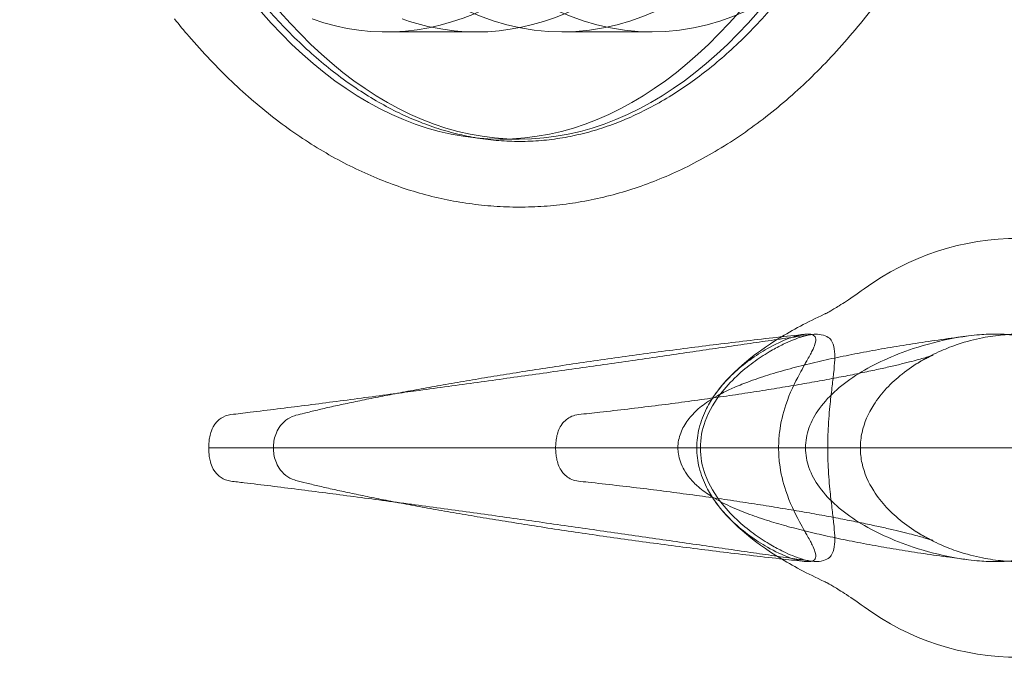
# Model space of a CAD drawing. Units: millimetres. Extents: x 264899 to 291084, y -28394 to -20246.
# Drawn here: x 269627 to 270077, y -26757 to -26466 of the extents above; entities that cross this region are included whole.
import ezdxf

# ---------------------------------------------------------------- set-up
doc = ezdxf.new("R2010")
doc.units = ezdxf.units.MM

# ---------------------------------------------------------------- blocks, each defined once
blk = doc.blocks.new('A$C218C09FC')
at = {"color": 0, "linetype": 'Continuous', "lineweight": 0}
for p, q in [((128560.07, -12765.19), (128601.21, -12765.19)), ((128640.18, -12765.19), (128681.32, -12765.19)), ((128611.98, -12814.13), (128620.63, -12814.13)), ((128482.33, -12955.16), (128479.37, -12955.16)), ((128482.33, -12955.17), (128479.37, -12955.17)), ((128520.17, -12955.16), (128512.55, -12955.16)), ((128520.17, -12955.17), (128512.55, -12955.17)), ((128736.85, -12955.16), (128727.47, -12955.16)), ((128736.85, -12955.17), (128727.47, -12955.17))]:
    blk.add_line(p, q, dxfattribs=at)
for centre, start, end in [((128848.58, -12978.49), 89.8654, 126.2194), ((128848.58, -12931.83), 233.7806, 270.1346)]:
    blk.add_arc(centre, 119, start, end, dxfattribs=at)
for centre, major_axis in [((128611.98, -12375.17), (0, 438.96)), ((128620.63, -12375.17), (0, -438.96))]:
    blk.add_ellipse(centre, major_axis=major_axis, ratio=0.5, dxfattribs=at)
for centre, major_axis, ratio, start_param, end_param in [((128640.18, -12375.19), (0, -390), 0.5, 4.712389, 7.853982), ((128681.32, -12375.19), (0, -390), 0.5, 4.712389, 7.853982), ((128560.07, -12375.19), (0, -390), 0.5, 6.108114, 7.853982), ((128601.21, -12375.19), (0, -390), 0.5, 6.177511, 7.853982), ((128601.21, -12375.19), (0, -390), 0.5, 6.108114, 6.177511), ((128988.36, -12955.16), (-286.72, 0), 0.352115, 5.625649, 5.756741), ((128988.36, -12955.16), (-286.72, 0), 0.352115, 5.756741, 6.041627), ((128988.36, -12955.16), (-286.72, 0), 0.352115, 0.241558, 0.526445), ((128988.36, -12955.16), (-286.72, 0), 0.352115, 0.526445, 0.657536)]:
    blk.add_ellipse(centre, major_axis=major_axis, ratio=ratio, start_param=start_param, end_param=end_param, dxfattribs=at)
for points, knots in [([(128847.39, -12375.19), (128847.39, -12378.52), (128847.37, -12381.85), (128847.26, -12391.47), (128847.12, -12397.76), (128846.7, -12410.31), (128846.42, -12416.58), (128845.72, -12429.08), (128845.3, -12435.32), (128844.33, -12447.75), (128843.78, -12453.95), (128842.53, -12466.3), (128841.84, -12472.45), (128840.32, -12484.68), (128839.5, -12490.77), (128837.72, -12502.86), (128836.76, -12508.88), (128834.71, -12520.82), (128833.62, -12526.75), (128831.31, -12538.51), (128830.09, -12544.35), (128827.52, -12555.91), (128826.17, -12561.64), (128823.34, -12572.98), (128821.87, -12578.6), (128818.79, -12589.7), (128817.19, -12595.18), (128813.88, -12606.02), (128812.16, -12611.37), (128808.6, -12621.93), (128806.76, -12627.13), (128802.97, -12637.38), (128801.02, -12642.43), (128797, -12652.36), (128794.94, -12657.24), (128790.7, -12666.82), (128788.53, -12671.53), (128784.09, -12680.75), (128781.81, -12685.27), (128777.16, -12694.12), (128774.79, -12698.44), (128769.94, -12706.89), (128767.47, -12711.01), (128762.44, -12719.05), (128759.88, -12722.96), (128754.68, -12730.57), (128752.03, -12734.26), (128746.66, -12741.42), (128743.94, -12744.89), (128738.41, -12751.6), (128735.61, -12754.83), (128729.94, -12761.07), (128727.07, -12764.06), (128721.27, -12769.81), (128718.34, -12772.57), (128712.42, -12777.83), (128709.43, -12780.33), (128703.4, -12785.09), (128700.36, -12787.34), (128694.24, -12791.58), (128691.15, -12793.58), (128684.95, -12797.31), (128681.82, -12799.04), (128675.54, -12802.25), (128672.38, -12803.72), (128666.04, -12806.4), (128662.86, -12807.61), (128656.47, -12809.76), (128653.26, -12810.7), (128646.84, -12812.32), (128643.61, -12812.99), (128637.16, -12814.08), (128633.93, -12814.49), (128627.47, -12815.04), (128624.23, -12815.18), (128617.76, -12815.19), (128614.53, -12815.07), (128608.07, -12814.55), (128604.84, -12814.16), (128598.4, -12813.11), (128595.18, -12812.45), (128588.77, -12810.88), (128585.57, -12809.95), (128579.2, -12807.85), (128576.03, -12806.66), (128569.71, -12804.03), (128566.56, -12802.58), (128560.3, -12799.43), (128557.19, -12797.72), (128551, -12794.05), (128547.93, -12792.09), (128541.82, -12787.91), (128538.79, -12785.69), (128532.79, -12781), (128529.81, -12778.54), (128523.91, -12773.35), (128520.98, -12770.64), (128515.2, -12764.96), (128512.34, -12762), (128506.68, -12755.85), (128503.89, -12752.65), (128498.37, -12746.03), (128495.65, -12742.6), (128490.28, -12735.52), (128487.64, -12731.86), (128482.43, -12724.34), (128479.87, -12720.46), (128474.83, -12712.51), (128472.36, -12708.42), (128467.51, -12700.05), (128465.13, -12695.76), (128460.46, -12686.99), (128458.18, -12682.5), (128453.72, -12673.35), (128451.54, -12668.67), (128447.28, -12659.15), (128445.21, -12654.3), (128441.17, -12644.43), (128439.2, -12639.41), (128435.39, -12629.22), (128433.53, -12624.04), (128429.95, -12613.54), (128428.21, -12608.21), (128424.86, -12597.42), (128423.25, -12591.95), (128420.14, -12580.89), (128418.65, -12575.3), (128415.8, -12563.99), (128414.43, -12558.28), (128411.82, -12546.75), (128410.59, -12540.93), (128408.24, -12529.19), (128407.13, -12523.27), (128405.05, -12511.36), (128404.07, -12505.35), (128402.25, -12493.28), (128401.4, -12487.2), (128399.85, -12474.98), (128399.14, -12468.84), (128397.86, -12456.51), (128397.29, -12450.32), (128396.28, -12437.89), (128395.84, -12431.66), (128395.11, -12419.16), (128394.81, -12412.9), (128394.35, -12400.35), (128394.18, -12394.07), (128394.03, -12383.59), (128394, -12379.39), (128394, -12375.19)], [0, 0, 0, 0, 10.000632, 10.000632, 28.866321, 28.866321, 47.730071, 47.730071, 66.594093, 66.594093, 85.458518, 85.458518, 104.323414, 104.323414, 123.188756, 123.188756, 142.0544, 142.0544, 160.920055, 160.920055, 179.785253, 179.785253, 198.649323, 198.649323, 217.511359, 217.511359, 236.370193, 236.370193, 255.224373, 255.224373, 274.07214, 274.07214, 292.911411, 292.911411, 311.739774, 311.739774, 330.554492, 330.554492, 349.352521, 349.352521, 368.130542, 368.130542, 386.885019, 386.885019, 405.612276, 405.612276, 424.308588, 424.308588, 442.970313, 442.970313, 461.594022, 461.594022, 480.176662, 480.176662, 498.715719, 498.715719, 517.209377, 517.209377, 535.656679, 535.656679, 554.057654, 554.057654, 572.413418, 572.413418, 590.726235, 590.726235, 608.999528, 608.999528, 627.237839, 627.237839, 645.446736, 645.446736, 663.632676, 663.632676, 681.80282, 681.80282, 699.964816, 699.964816, 718.126561, 718.126561, 736.29595, 736.29595, 754.480626, 754.480626, 772.687744, 772.687744, 790.923762, 790.923762, 809.194259, 809.194259, 827.503804, 827.503804, 845.855863, 845.855863, 864.252766, 864.252766, 882.695711, 882.695711, 901.184825, 901.184825, 919.719254, 919.719254, 938.297291, 938.297291, 956.916521, 956.916521, 975.573982, 975.573982, 994.266321, 994.266321, 1012.98995, 1012.98995, 1031.741185, 1031.741185, 1050.516367, 1050.516367, 1069.311961, 1069.311961, 1088.124638, 1088.124638, 1106.951329, 1106.951329, 1125.789266, 1125.789266, 1144.636001, 1144.636001, 1163.48941, 1163.48941, 1182.347695, 1182.347695, 1201.209363, 1201.209363, 1220.07321, 1220.07321, 1238.938297, 1238.938297, 1257.803921, 1257.803921, 1276.669588, 1276.669588, 1295.534983, 1295.534983, 1314.399945, 1314.399945, 1333.264433, 1333.264433, 1352.128504, 1352.128504, 1364.728691, 1364.728691, 1364.728691, 1364.728691]), ([(128867.91, -12559.3), (128867.22, -12562.28), (128866.51, -12565.25), (128864.32, -12574.15), (128862.8, -12580.03), (128859.6, -12591.68), (128857.93, -12597.45), (128854.46, -12608.88), (128852.65, -12614.54), (128848.9, -12625.73), (128846.95, -12631.26), (128842.92, -12642.19), (128840.84, -12647.59), (128836.53, -12658.25), (128834.31, -12663.5), (128829.73, -12673.85), (128827.37, -12678.96), (128822.52, -12688.99), (128820.02, -12693.93), (128814.9, -12703.62), (128812.27, -12708.38), (128806.87, -12717.72), (128804.11, -12722.29), (128798.46, -12731.24), (128795.56, -12735.61), (128789.65, -12744.15), (128786.63, -12748.31), (128780.48, -12756.41), (128777.34, -12760.35), (128770.95, -12767.98), (128767.7, -12771.68), (128761.1, -12778.83), (128757.74, -12782.28), (128750.94, -12788.91), (128747.49, -12792.1), (128740.51, -12798.21), (128736.98, -12801.13), (128729.84, -12806.69), (128726.24, -12809.33), (128718.97, -12814.33), (128715.3, -12816.69), (128707.92, -12821.12), (128704.21, -12823.2), (128696.74, -12827.07), (128692.98, -12828.86), (128685.44, -12832.16), (128681.66, -12833.67), (128674.07, -12836.41), (128670.26, -12837.63), (128662.64, -12839.81), (128658.81, -12840.76), (128651.17, -12842.38), (128647.34, -12843.05), (128639.68, -12844.13), (128635.86, -12844.53), (128628.21, -12845.06), (128624.38, -12845.19), (128616.75, -12845.18), (128612.93, -12845.05), (128605.32, -12844.51), (128601.52, -12844.1), (128593.94, -12843.03), (128590.16, -12842.37), (128582.63, -12840.77), (128578.87, -12839.84), (128571.39, -12837.71), (128567.67, -12836.52), (128560.24, -12833.86), (128556.55, -12832.4), (128549.2, -12829.22), (128545.54, -12827.5), (128538.27, -12823.79), (128534.65, -12821.79), (128527.47, -12817.55), (128523.9, -12815.29), (128516.82, -12810.51), (128513.31, -12807.99), (128506.35, -12802.67), (128502.9, -12799.88), (128496.06, -12794.04), (128492.68, -12790.98), (128485.99, -12784.61), (128482.69, -12781.3), (128476.16, -12774.41), (128472.94, -12770.84), (128467.56, -12764.57), (128465.36, -12761.92), (128463.2, -12759.22)], [39.213372, 39.213372, 39.213372, 39.213372, 48.945878, 48.945878, 68.468742, 68.468742, 88.032499, 88.032499, 107.639401, 107.639401, 127.290692, 127.290692, 146.986231, 146.986231, 166.724011, 166.724011, 186.499581, 186.499581, 206.305369, 206.305369, 226.129949, 226.129949, 245.957335, 245.957335, 265.766416, 265.766416, 285.530734, 285.530734, 305.218811, 305.218811, 324.795218, 324.795218, 344.222496, 344.222496, 363.463798, 363.463798, 382.485943, 382.485943, 401.262373, 401.262373, 419.775495, 419.775495, 438.018051, 438.018051, 455.993415, 455.993415, 473.714973, 473.714973, 491.204869, 491.204869, 508.492448, 508.492448, 525.612634, 525.612634, 542.604417, 542.604417, 559.509518, 559.509518, 576.371228, 576.371228, 593.233405, 593.233405, 610.139558, 610.139558, 627.13198, 627.13198, 644.250855, 644.250855, 661.5333, 661.5333, 679.012292, 679.012292, 696.715499, 696.715499, 714.664022, 714.664022, 732.871166, 732.871166, 751.341396, 751.341396, 770.069709, 770.069709, 789.041663, 789.041663, 808.234241, 808.234241, 821.775683, 821.775683, 821.775683, 821.775683]), ([(128760.64, -12893.82), (128760.75, -12893.76), (128760.91, -12893.67), (128761.66, -12893.27), (128762.55, -12892.79), (128765.18, -12891.26), (128766.93, -12890.21), (128771.6, -12887.19), (128774.5, -12885.25), (128778.27, -12882.49)], [-330.816794, -330.816794, -330.816794, -330.816794, -328.741806, -328.741806, -323.314089, -323.314089, -317.886372, -317.886372, -312.458654, -312.458654, -312.458654, -312.458654]), ([(128761.42, -12893.46), (128760.85, -12893.72), (128760.51, -12893.88), (128760.4, -12893.94), (128760.46, -12893.91), (128760.64, -12893.82)], [-339.597241, -339.597241, -339.597241, -339.597241, -334.169524, -334.169524, -330.816794, -330.816794, -330.816794, -330.816794]), ([(128518.7, -12940.3), (128519.93, -12939.97), (128521.21, -12939.64), (128524.41, -12938.85), (128526.37, -12938.37), (128530.51, -12937.39), (128532.69, -12936.89), (128537.26, -12935.87), (128539.65, -12935.35), (128544.64, -12934.29), (128547.24, -12933.75), (128552.65, -12932.64), (128555.47, -12932.08), (128561.29, -12930.94), (128564.31, -12930.36), (128570.53, -12929.19), (128573.74, -12928.59), (128580.35, -12927.39), (128583.74, -12926.79), (128590.71, -12925.56), (128594.28, -12924.95), (128601.58, -12923.71), (128605.31, -12923.09), (128612.92, -12921.84), (128616.8, -12921.21), (128624.7, -12919.96), (128628.71, -12919.33), (128636.86, -12918.08), (128641, -12917.46), (128649.37, -12916.21), (128653.61, -12915.6), (128662.18, -12914.37), (128666.52, -12913.75), (128675.25, -12912.54), (128679.66, -12911.95), (128688.53, -12910.76), (128692.99, -12910.18), (128701.96, -12909.02), (128706.47, -12908.46), (128715.51, -12907.34), (128720.04, -12906.79), (128729.12, -12905.72), (128733.67, -12905.2), (128742.54, -12904.2), (128746.87, -12903.72), (128751.18, -12903.26)], [0, 0, 0, 0, 10.002328, 10.002328, 23.590124, 23.590124, 37.007585, 37.007585, 50.335029, 50.335029, 63.635915, 63.635915, 76.944712, 76.944712, 90.280337, 90.280337, 103.652623, 103.652623, 117.065807, 117.065807, 130.520599, 130.520599, 144.015506, 144.015506, 157.547719, 157.547719, 171.11372, 171.11372, 184.709707, 184.709707, 198.331886, 198.331886, 211.976677, 211.976677, 225.640855, 225.640855, 239.321662, 239.321662, 253.016888, 253.016888, 266.724957, 266.724957, 280.445011, 280.445011, 293.524884, 293.524884, 293.524884, 293.524884]), ([(128709.96, -12931.01), (128710.53, -12930.19), (128711.12, -12929.4), (128715.79, -12923.41), (128720.77, -12918.84), (128728.68, -12913.05), (128731.4, -12911.31), (128737.58, -12907.81), (128741, -12906.23), (128746.09, -12904.36), (128747.99, -12903.81), (128750.18, -12903.39), (128750.69, -12903.31), (128751.18, -12903.26)], [-351.818511, -351.818511, -351.818511, -351.818511, -348.293851, -348.293851, -324.283366, -324.283366, -311.546478, -311.546478, -294.110296, -294.110296, -282.286345, -282.286345, -278.422345, -278.422345, -278.422345, -278.422345]), ([(128763.16, -12906.02), (128762.7, -12905.33), (128762.03, -12904.76), (128760.23, -12903.79), (128759.02, -12903.45), (128756.75, -12903.23), (128755.73, -12903.23), (128753.36, -12903.48), (128751.93, -12903.77), (128748.91, -12904.65), (128747.31, -12905.22), (128745.48, -12905.96)], [0, 0, 0, 0, 10.646191, 10.646191, 23.551909, 23.551909, 32.507675, 32.507675, 43.137437, 43.137437, 52.631042, 52.631042, 52.631042, 52.631042]), ([(128751.18, -12903.26), (128751.72, -12903.2), (128752.22, -12903.18), (128753.49, -12903.2), (128754.17, -12903.32), (128755.36, -12903.83), (128755.8, -12904.27), (128756.25, -12905.62), (128756.17, -12906.59), (128755.49, -12908.7), (128755.06, -12909.7), (128753.83, -12912.19), (128752.97, -12913.73), (128751.66, -12916.05), (128751.31, -12916.66), (128750.96, -12917.29)], [-278.422345, -278.422345, -278.422345, -278.422345, -274.143052, -274.143052, -266.760622, -266.760622, -257.918695, -257.918695, -247.671508, -247.671508, -240.52275, -240.52275, -231.873532, -231.873532, -228.917802, -228.917802, -228.917802, -228.917802]), ([(128908, -12955.16), (128908, -12952.06), (128907.74, -12949.04), (128906.72, -12942.91), (128905.94, -12939.92), (128903.86, -12934.03), (128902.52, -12931.18), (128897.96, -12923.41), (128893.95, -12918.84), (128886.36, -12913.05), (128883.52, -12911.31), (128876.42, -12907.81), (128871.93, -12906.23), (128863.85, -12904.36), (128860.41, -12903.81), (128854.31, -12903.28), (128851.74, -12903.17), (128846.68, -12903.2), (128844.2, -12903.32), (128838.63, -12903.83), (128835.51, -12904.27), (128828.63, -12905.62), (128824.91, -12906.59), (128818.54, -12908.7), (128815.94, -12909.7), (128810.26, -12912.19), (128807.23, -12913.73), (128801.26, -12917.25), (128798.33, -12919.24), (128790.56, -12925.41), (128786, -12930.14), (128780.12, -12939.39), (128778.25, -12943.6), (128776.75, -12950.45), (128776.5, -12952.8), (128776.5, -12955.16)], [-379.516517, -379.516517, -379.516517, -379.516517, -370.227927, -370.227927, -360.011025, -360.011025, -348.296018, -348.296018, -324.292573, -324.292573, -311.553851, -311.553851, -294.111654, -294.111654, -282.287954, -282.287954, -274.144623, -274.144623, -266.761978, -266.761978, -257.919552, -257.919552, -247.672767, -247.672767, -240.523737, -240.523737, -231.874337, -231.874337, -222.903844, -222.903844, -206.528457, -206.528457, -194.767898, -194.767898, -188.660726, -188.660726, -188.660726, -188.660726]), ([(128825.9, -12904.02), (128827.61, -12903.81), (128829.29, -12903.63), (128833.62, -12903.28), (128836.24, -12903.17), (128841.05, -12903.2), (128843.26, -12903.32), (128847.9, -12903.83), (128850.27, -12904.27), (128854.97, -12905.62), (128857.19, -12906.59), (128860.45, -12908.7), (128861.62, -12909.7), (128863.9, -12912.19), (128864.91, -12913.73), (128866.62, -12917.25), (128867.29, -12919.24), (128868.78, -12925.41), (128869.3, -12930.14), (128869.85, -12939.39), (128869.97, -12943.61), (128870.07, -12950.45), (128870.09, -12952.8), (128870.09, -12955.16)], [92.183159, 92.183159, 92.183159, 92.183159, 97.231292, 97.231292, 105.374598, 105.374598, 112.757113, 112.757113, 121.599239, 121.599239, 131.846262, 131.846262, 138.995128, 138.995128, 147.644417, 147.644417, 156.614741, 156.614741, 172.990881, 172.990881, 184.751183, 184.751183, 190.857821, 190.857821, 190.857821, 190.857821]), ([(128564.57, -12930.31), (128568.01, -12929.85), (128571.46, -12929.38), (128579.34, -12928.31), (128583.79, -12927.71), (128592.68, -12926.49), (128597.13, -12925.87), (128606.04, -12924.64), (128610.49, -12924.01), (128619.38, -12922.77), (128623.82, -12922.15), (128632.66, -12920.9), (128637.07, -12920.27), (128645.83, -12919.03), (128650.19, -12918.41), (128658.85, -12917.17), (128663.15, -12916.55), (128671.67, -12915.33), (128675.89, -12914.72), (128684.24, -12913.51), (128688.38, -12912.92), (128696.53, -12911.74), (128700.56, -12911.15), (128708.49, -12910), (128712.4, -12909.44), (128720.08, -12908.32), (128723.86, -12907.77), (128731.27, -12906.7), (128734.91, -12906.17), (128742.02, -12905.15), (128745.51, -12904.64), (128750.59, -12903.91), (128752.26, -12903.67), (128753.91, -12903.44)], [81.070126, 81.070126, 81.070126, 81.070126, 91.608792, 91.608792, 105.091394, 105.091394, 118.574953, 118.574953, 132.063435, 132.063435, 145.558916, 145.558916, 159.062288, 159.062288, 172.573782, 172.573782, 186.09337, 186.09337, 199.621093, 199.621093, 213.157348, 213.157348, 226.703175, 226.703175, 240.260586, 240.260586, 253.832985, 253.832985, 267.425762, 267.425762, 281.047188, 281.047188, 287.834373, 287.834373, 287.834373, 287.834373]), ([(128693.16, -12955.16), (128693.16, -12953.99), (128693.27, -12952.82), (128693.7, -12950.55), (128694.02, -12949.45), (128694.82, -12947.32), (128695.3, -12946.29), (128696.41, -12944.31), (128697.04, -12943.36), (128698.41, -12941.53), (128699.16, -12940.66), (128700.76, -12938.95), (128701.62, -12938.14), (128703.46, -12936.54), (128704.44, -12935.77), (128706.56, -12934.22), (128707.69, -12933.47), (128710.18, -12931.93), (128711.54, -12931.16), (128714.61, -12929.54), (128716.33, -12928.72), (128720.35, -12926.92), (128722.66, -12925.99), (128728.02, -12923.97), (128731.1, -12922.93), (128737.54, -12920.9), (128740.92, -12919.93), (128747.68, -12918.11), (128751.04, -12917.26), (128757.82, -12915.64), (128761.23, -12914.87), (128768.16, -12913.4), (128771.67, -12912.69), (128778.81, -12911.31), (128782.44, -12910.64), (128789.83, -12909.35), (128793.58, -12908.72), (128801.23, -12907.49), (128805.11, -12906.9), (128813, -12905.75), (128817, -12905.19), (128822.67, -12904.44), (128824.28, -12904.23), (128825.9, -12904.02)], [0, 0, 0, 0, 3.49828, 3.49828, 6.984369, 6.984369, 10.572774, 10.572774, 14.391273, 14.391273, 18.567452, 18.567452, 23.256575, 23.256575, 28.670837, 28.670837, 35.115098, 35.115098, 43.05088, 43.05088, 53.227108, 53.227108, 66.807685, 66.807685, 84.014948, 84.014948, 101.59699, 101.59699, 117.879522, 117.879522, 133.324032, 133.324032, 148.301646, 148.301646, 162.988807, 162.988807, 177.477274, 177.477274, 191.819718, 191.819718, 206.048452, 206.048452, 211.63629, 211.63629, 211.63629, 211.63629]), ([(128745.48, -12905.96), (128744.14, -12906.5), (128742.73, -12907.13), (128739.45, -12908.72), (128737.57, -12909.72), (128733.3, -12912.21), (128730.89, -12913.76), (128725.97, -12917.29), (128723.45, -12919.28), (128718.31, -12923.93), (128715.68, -12926.65), (128710.15, -12933.58), (128707.41, -12938.06), (128704.19, -12946.88), (128703.4, -12950.96), (128703.4, -12955.16)], [-75.776178, -75.776178, -75.776178, -75.776178, -68.933828, -68.933828, -60.642273, -60.642273, -50.593255, -50.593255, -40.124345, -40.124345, -28.346595, -28.346595, -12.600072, -12.600072, -0.003623, -0.003623, -0.003623, -0.003623]), ([(128751.43, -12955.16), (128751.43, -12952.06), (128751.99, -12949.04), (128754.14, -12942.91), (128755.8, -12939.92), (128760.07, -12934.03), (128762.79, -12931.18), (128771.66, -12923.41), (128779.11, -12918.84), (128791.72, -12913.05), (128796.19, -12911.31), (128806.77, -12907.81), (128812.96, -12906.23), (128821.3, -12904.68), (128823.62, -12904.32), (128825.9, -12904.02)], [0.004086, 0.004086, 0.004086, 0.004086, 9.292432, 9.292432, 19.508256, 19.508256, 31.223575, 31.223575, 55.231223, 55.231223, 67.968846, 67.968846, 85.407444, 85.407444, 92.183159, 92.183159, 92.183159, 92.183159]), ([(128761.57, -12955.16), (128761.57, -12952.76), (128761.62, -12950.39), (128761.89, -12943.75), (128762.21, -12939.81), (128762.87, -12933.15), (128763.21, -12930.33), (128763.81, -12925.34), (128764.08, -12923.11), (128764.77, -12916.61), (128764.98, -12912.88), (128764.3, -12908.39), (128763.85, -12907.07), (128763.16, -12906.02)], [-217.132366, -217.132366, -217.132366, -217.132366, -209.44893, -209.44893, -195.313412, -195.313412, -182.718015, -182.718015, -170.371354, -170.371354, -142.476669, -142.476669, -127.094568, -127.094568, -127.094568, -127.094568]), ([(128647.73, -12939.94), (128651.01, -12939.59), (128654.28, -12939.24), (128661.8, -12938.41), (128666.04, -12937.92), (128674.43, -12936.93), (128678.59, -12936.43), (128686.8, -12935.4), (128690.86, -12934.87), (128698.86, -12933.81), (128702.8, -12933.27), (128710.56, -12932.18), (128714.38, -12931.63), (128721.86, -12930.52), (128725.53, -12929.97), (128732.71, -12928.85), (128736.22, -12928.28), (128743.05, -12927.16), (128746.38, -12926.6), (128752.83, -12925.48), (128755.96, -12924.93), (128762.01, -12923.82), (128764.92, -12923.28), (128770.52, -12922.2), (128773.21, -12921.67), (128778.32, -12920.63), (128780.75, -12920.12), (128785.35, -12919.13), (128787.52, -12918.64), (128791.57, -12917.72), (128793.46, -12917.27), (128796.93, -12916.43), (128798.53, -12916.02), (128801.39, -12915.28), (128802.68, -12914.93), (128804.91, -12914.31), (128805.88, -12914.02), (128807.48, -12913.54), (128808.13, -12913.34), (128809.09, -12913.02), (128809.42, -12912.91), (128809.7, -12912.81), (128809.75, -12912.79), (128809.75, -12912.79), (128809.72, -12912.8), (128809.56, -12912.86), (128809.31, -12912.96), (128808.56, -12913.29), (128808.07, -12913.51), (128806.86, -12914.1), (128806.15, -12914.45), (128804.57, -12915.32), (128803.69, -12915.82), (128802.53, -12916.53), (128802.33, -12916.65), (128802.13, -12916.78)], [0, 0, 0, 0, 10.002696, 10.002696, 23.125918, 23.125918, 36.204741, 36.204741, 49.242752, 49.242752, 62.242221, 62.242221, 75.200007, 75.200007, 88.10855, 88.10855, 100.956543, 100.956543, 113.729227, 113.729227, 126.408327, 126.408327, 138.971644, 138.971644, 151.39235, 151.39235, 163.638028, 163.638028, 175.669549, 175.669549, 187.439997, 187.439997, 198.894011, 198.894011, 209.968249, 209.968249, 220.593992, 220.593992, 230.703057, 230.703057, 240.237733, 240.237733, 245.524907, 245.524907, 249.163787, 249.163787, 257.483126, 257.483126, 265.240837, 265.240837, 272.522386, 272.522386, 279.440457, 279.440457, 280.827836, 280.827836, 280.827836, 280.827836]), ([(128750.96, -12917.29), (128750.23, -12918.58), (128749.46, -12919.96), (128746.54, -12925.41), (128744.24, -12930.14), (128741.15, -12939.39), (128740.12, -12943.61), (128739.29, -12950.45), (128739.15, -12952.8), (128739.15, -12955.16)], [-228.917802, -228.917802, -228.917802, -228.917802, -222.903318, -222.903318, -206.526667, -206.526667, -194.766532, -194.766532, -188.660252, -188.660252, -188.660252, -188.660252]), ([(128489.01, -12939.95), (128491.9, -12939.61), (128494.83, -12939.26), (128501.86, -12938.41), (128506, -12937.9), (128514.34, -12936.86), (128518.54, -12936.33), (128527.02, -12935.25), (128531.29, -12934.7), (128539.88, -12933.59), (128544.21, -12933.02), (128552.91, -12931.87), (128557.29, -12931.29), (128562.65, -12930.57), (128563.61, -12930.44), (128564.57, -12930.31)], [0, 0, 0, 0, 10.002201, 10.002201, 23.797692, 23.797692, 37.48221, 37.48221, 51.077172, 51.077172, 64.615297, 64.615297, 78.120368, 78.120368, 81.070126, 81.070126, 81.070126, 81.070126]), ([(128701.76, -12955.16), (128701.77, -12952.06), (128702.16, -12949.04), (128703.68, -12942.91), (128704.86, -12939.92), (128707.36, -12934.98), (128708.62, -12932.92), (128709.96, -12931.01)], [0.003644, 0.003644, 0.003644, 0.003644, 9.291827, 9.291827, 19.506924, 19.506924, 27.697802, 27.697802, 27.697802, 27.697802]), ([(128478.86, -12955.16), (128478.86, -12954.43), (128478.88, -12953.69), (128478.99, -12952.2), (128479.07, -12951.45), (128479.33, -12949.87), (128479.5, -12949.04), (128480.1, -12947.12), (128480.48, -12945.96), (128481.94, -12943.91), (128482.37, -12943.38), (128483.78, -12942.03), (128484.96, -12941.17), (128487.27, -12940.28), (128488.13, -12940.06), (128489.01, -12939.95)], [0.0000938, 0.0000938, 0.0000938, 0.0000938, 0.0477279, 0.0477279, 0.095362, 0.095362, 0.142996, 0.142996, 0.1906301, 0.1906301, 0.205555, 0.205555, 0.227257, 0.227257, 0.2382641, 0.2382641, 0.2382641, 0.2382641]), ([(128508.37, -12955.16), (128508.37, -12954.16), (128508.45, -12953.16), (128508.79, -12951.12), (128509.06, -12950.1), (128509.83, -12948), (128510.35, -12946.91), (128511.82, -12944.72), (128512.79, -12943.58), (128515.21, -12941.71), (128516.56, -12940.97), (128518.23, -12940.43), (128518.47, -12940.36), (128518.7, -12940.3)], [0.0000623, 0.0000623, 0.0000623, 0.0000623, 0.0432397, 0.0432397, 0.086417, 0.086417, 0.1295943, 0.1295943, 0.1727717, 0.1727717, 0.2099552, 0.2099552, 0.215949, 0.215949, 0.215949, 0.215949]), ([(128647.73, -12939.94), (128646.62, -12940.05), (128645.59, -12940.35), (128643.68, -12941.16), (128642.86, -12941.7), (128641.32, -12942.94), (128640.73, -12943.63), (128639.56, -12945.2), (128639.15, -12946.01), (128638.38, -12947.78), (128638.12, -12948.67), (128637.71, -12950.39), (128637.57, -12951.22), (128637.38, -12952.87), (128637.33, -12953.7), (128637.3, -12954.73), (128637.3, -12954.95), (128637.3, -12955.16)], [0.2477225, 0.2477225, 0.2477225, 0.2477225, 0.2613877, 0.2613877, 0.2776396, 0.2776396, 0.3000054, 0.3000054, 0.3353369, 0.3353369, 0.3857368, 0.3857368, 0.4361367, 0.4361367, 0.4865366, 0.4865366, 0.499722, 0.499722, 0.499722, 0.499722]), ([(128478.86, -12955.17), (128478.86, -12955.9), (128478.88, -12956.64), (128478.99, -12958.13), (128479.07, -12958.87), (128479.33, -12960.46), (128479.5, -12961.28), (128480.1, -12963.21), (128480.48, -12964.36), (128481.94, -12966.41), (128482.37, -12966.94), (128483.78, -12968.29), (128484.96, -12969.16), (128487.27, -12970.05), (128488.13, -12970.27), (128489.01, -12970.37)], [0.0000938, 0.0000938, 0.0000938, 0.0000938, 0.0477279, 0.0477279, 0.095362, 0.095362, 0.142996, 0.142996, 0.1906301, 0.1906301, 0.205555, 0.205555, 0.227257, 0.227257, 0.2382641, 0.2382641, 0.2382641, 0.2382641]), ([(128494.06, -12955.16), (128492.92, -12955.16), (128491.75, -12955.16), (128489.44, -12955.16), (128488.32, -12955.16), (128486.12, -12955.16), (128485.09, -12955.16), (128483.39, -12955.16), (128482.74, -12955.16), (128482.33, -12955.16)], [-14.797922, -14.797922, -14.797922, -14.797922, -11.305407, -11.305407, -7.812892, -7.812892, -3.906447, -3.906447, 0, 0, 0, 0]), ([(128494.06, -12955.17), (128492.92, -12955.17), (128491.75, -12955.17), (128489.44, -12955.17), (128488.32, -12955.17), (128486.12, -12955.17), (128485.09, -12955.17), (128483.39, -12955.17), (128482.74, -12955.17), (128482.33, -12955.17)], [-14.797922, -14.797922, -14.797922, -14.797922, -11.305407, -11.305407, -7.812892, -7.812892, -3.906447, -3.906447, 0, 0, 0, 0]), ([(128512.55, -12955.16), (128511.55, -12955.16), (128510.69, -12955.16), (128509.3, -12955.16), (128508.81, -12955.16), (128508.43, -12955.16), (128508.37, -12955.16), (128508.37, -12955.16)], [-11.485638, -11.485638, -11.485638, -11.485638, -7.812889, -7.812889, -3.906445, -3.906445, -1.963313, -1.963313, -1.963313, -1.963313]), ([(128512.55, -12955.17), (128511.55, -12955.17), (128510.69, -12955.17), (128509.3, -12955.17), (128508.81, -12955.17), (128508.43, -12955.17), (128508.37, -12955.17), (128508.37, -12955.17)], [-11.485638, -11.485638, -11.485638, -11.485638, -7.812889, -7.812889, -3.906445, -3.906445, -1.963313, -1.963313, -1.963313, -1.963313]), ([(128508.37, -12955.17), (128508.37, -12956.16), (128508.45, -12957.17), (128508.79, -12959.21), (128509.06, -12960.23), (128509.83, -12962.32), (128510.35, -12963.41), (128511.82, -12965.61), (128512.79, -12966.74), (128515.21, -12968.62), (128516.56, -12969.36), (128518.23, -12969.9), (128518.47, -12969.97), (128518.7, -12970.03)], [0.0000623, 0.0000623, 0.0000623, 0.0000623, 0.0432397, 0.0432397, 0.086417, 0.086417, 0.1295943, 0.1295943, 0.1727717, 0.1727717, 0.2099552, 0.2099552, 0.215949, 0.215949, 0.215949, 0.215949]), ([(128533.54, -12955.16), (128532.77, -12955.16), (128531.86, -12955.16), (128529.82, -12955.16), (128528.71, -12955.16), (128526.28, -12955.16), (128524.96, -12955.16), (128522.43, -12955.16), (128521.23, -12955.16), (128520.17, -12955.16)], [-14.797922, -14.797922, -14.797922, -14.797922, -11.305407, -11.305407, -7.812892, -7.812892, -3.906447, -3.906447, 0, 0, 0, 0]), ([(128533.54, -12955.17), (128532.77, -12955.17), (128531.86, -12955.17), (128529.82, -12955.17), (128528.71, -12955.17), (128526.28, -12955.17), (128524.96, -12955.17), (128522.43, -12955.17), (128521.23, -12955.17), (128520.17, -12955.17)], [-14.797922, -14.797922, -14.797922, -14.797922, -11.305407, -11.305407, -7.812892, -7.812892, -3.906447, -3.906447, 0, 0, 0, 0]), ([(128693.16, -12955.16), (128689.15, -12955.16), (128685.14, -12955.16), (128652.27, -12955.16), (128624.2, -12955.16), (128573.83, -12955.16), (128551.79, -12955.16), (128533.54, -12955.16)], [-185.964243, -185.964243, -185.964243, -185.964243, -173.909429, -173.909429, -86.954712, -86.954712, -3.498059, -3.498059, -3.498059, -3.498059]), ([(128693.16, -12955.17), (128689.15, -12955.17), (128685.14, -12955.17), (128652.27, -12955.17), (128624.2, -12955.17), (128573.83, -12955.17), (128551.79, -12955.17), (128533.54, -12955.17)], [-185.964243, -185.964243, -185.964243, -185.964243, -173.909429, -173.909429, -86.954712, -86.954712, -3.498059, -3.498059, -3.498059, -3.498059]), ([(128647.73, -12970.39), (128646.62, -12970.27), (128645.59, -12969.98), (128643.68, -12969.16), (128642.86, -12968.62), (128641.32, -12967.38), (128640.73, -12966.69), (128639.56, -12965.12), (128639.15, -12964.31), (128638.38, -12962.54), (128638.12, -12961.66), (128637.71, -12959.93), (128637.57, -12959.1), (128637.38, -12957.46), (128637.33, -12956.63), (128637.3, -12955.59), (128637.3, -12955.38), (128637.3, -12955.17)], [0.2477225, 0.2477225, 0.2477225, 0.2477225, 0.2613877, 0.2613877, 0.2776396, 0.2776396, 0.3000054, 0.3000054, 0.3353369, 0.3353369, 0.3857368, 0.3857368, 0.4361367, 0.4361367, 0.4865366, 0.4865366, 0.499722, 0.499722, 0.499722, 0.499722]), ([(128718.32, -12955.16), (128703.05, -12955.16), (128694.55, -12955.16), (128693.21, -12955.16), (128693.16, -12955.16), (128693.16, -12955.16)], [-322.653737, -322.653737, -322.653737, -322.653737, -213.386587, -213.386587, -204.133265, -204.133265, -204.133265, -204.133265]), ([(128718.32, -12955.17), (128703.05, -12955.17), (128694.55, -12955.17), (128693.21, -12955.17), (128693.16, -12955.17), (128693.16, -12955.17)], [-322.653737, -322.653737, -322.653737, -322.653737, -213.386587, -213.386587, -204.133265, -204.133265, -204.133265, -204.133265]), ([(128825.9, -13006.3), (128823, -13005.93), (128820.13, -13005.55), (128813.31, -13004.62), (128809.39, -13004.06), (128801.68, -13002.9), (128797.89, -13002.31), (128790.45, -13001.09), (128786.8, -13000.46), (128779.64, -12999.17), (128776.13, -12998.51), (128769.26, -12997.15), (128765.9, -12996.46), (128759.32, -12995.02), (128756.1, -12994.28), (128749.8, -12992.76), (128746.72, -12991.97), (128740.65, -12990.32), (128737.67, -12989.45), (128731.76, -12987.61), (128728.83, -12986.63), (128722.92, -12984.45), (128719.94, -12983.25), (128714.15, -12980.58), (128711.33, -12979.14), (128706.46, -12976.07), (128704.45, -12974.66), (128701.12, -12971.74), (128699.81, -12970.46), (128697.65, -12967.84), (128696.76, -12966.6), (128695.33, -12964.1), (128694.74, -12962.87), (128693.87, -12960.4), (128693.55, -12959.17), (128693.23, -12957.01), (128693.16, -12956.09), (128693.16, -12955.17)], [0, 0, 0, 0, 10.002036, 10.002036, 24.094985, 24.094985, 38.257211, 38.257211, 52.516333, 52.516333, 66.894689, 66.894689, 81.426795, 81.426795, 96.167893, 96.167893, 111.210856, 111.210856, 126.721607, 126.721607, 143.01096, 143.01096, 160.514283, 160.514283, 177.277488, 177.277488, 188.494788, 188.494788, 195.549636, 195.549636, 200.729276, 200.729276, 205.02647, 205.02647, 208.847792, 208.847792, 211.605947, 211.605947, 211.605947, 211.605947]), ([(128701.76, -12955.17), (128701.77, -12958.26), (128702.16, -12961.29), (128703.68, -12967.41), (128704.86, -12970.4), (128707.36, -12975.35), (128708.62, -12977.41), (128709.96, -12979.31)], [0.003644, 0.003644, 0.003644, 0.003644, 9.291827, 9.291827, 19.506924, 19.506924, 27.697802, 27.697802, 27.697802, 27.697802]), ([(128745.48, -13004.37), (128744.14, -13003.83), (128742.73, -13003.2), (128739.45, -13001.6), (128737.57, -13000.61), (128733.3, -12998.11), (128730.89, -12996.57), (128725.97, -12993.04), (128723.45, -12991.04), (128718.31, -12986.4), (128715.68, -12983.68), (128710.15, -12976.74), (128707.41, -12972.27), (128704.19, -12963.45), (128703.4, -12959.37), (128703.4, -12955.17)], [-75.776178, -75.776178, -75.776178, -75.776178, -68.933828, -68.933828, -60.642273, -60.642273, -50.593255, -50.593255, -40.124345, -40.124345, -28.346595, -28.346595, -12.600072, -12.600072, -0.003623, -0.003623, -0.003623, -0.003623]), ([(128727.47, -12955.16), (128726.24, -12955.16), (128725.03, -12955.16), (128722.66, -12955.16), (128721.55, -12955.16), (128719.64, -12955.16), (128718.87, -12955.16), (128718.32, -12955.16)], [-11.485638, -11.485638, -11.485638, -11.485638, -7.812889, -7.812889, -3.906445, -3.906445, 0, 0, 0, 0]), ([(128727.47, -12955.17), (128726.24, -12955.17), (128725.03, -12955.17), (128722.66, -12955.17), (128721.55, -12955.17), (128719.64, -12955.17), (128718.87, -12955.17), (128718.32, -12955.17)], [-11.485638, -11.485638, -11.485638, -11.485638, -7.812889, -7.812889, -3.906445, -3.906445, 0, 0, 0, 0]), ([(128746.74, -12955.16), (128746.64, -12955.16), (128746.33, -12955.16), (128745.35, -12955.16), (128744.68, -12955.16), (128742.93, -12955.16), (128741.84, -12955.16), (128739.44, -12955.16), (128738.15, -12955.16), (128736.85, -12955.16)], [-14.797922, -14.797922, -14.797922, -14.797922, -11.305407, -11.305407, -7.812892, -7.812892, -3.906447, -3.906447, 0, 0, 0, 0]), ([(128746.74, -12955.17), (128746.64, -12955.17), (128746.33, -12955.17), (128745.35, -12955.17), (128744.68, -12955.17), (128742.93, -12955.17), (128741.84, -12955.17), (128739.44, -12955.17), (128738.15, -12955.17), (128736.85, -12955.17)], [-14.797922, -14.797922, -14.797922, -14.797922, -11.305407, -11.305407, -7.812892, -7.812892, -3.906447, -3.906447, 0, 0, 0, 0]), ([(128750.96, -12993.03), (128750.23, -12991.74), (128749.46, -12990.36), (128746.54, -12984.92), (128744.24, -12980.19), (128741.15, -12970.94), (128740.12, -12966.72), (128739.29, -12959.88), (128739.15, -12957.53), (128739.15, -12955.17)], [-228.917767, -228.917767, -228.917767, -228.917767, -222.903318, -222.903318, -206.526667, -206.526667, -194.766532, -194.766532, -188.660252, -188.660252, -188.660252, -188.660252]), ([(128870.09, -12955.16), (128868.26, -12955.16), (128866.45, -12955.16), (128849.26, -12955.16), (128834.88, -12955.16), (128800, -12955.16), (128782.13, -12955.16), (128756.81, -12955.16), (128749.19, -12955.16), (128746.74, -12955.16)], [-232.192588, -232.192588, -232.192588, -232.192588, -226.077631, -226.077631, -173.909429, -173.909429, -86.954712, -86.954712, -3.498059, -3.498059, -3.498059, -3.498059]), ([(128870.09, -12955.17), (128868.26, -12955.17), (128866.45, -12955.17), (128849.26, -12955.17), (128834.88, -12955.17), (128800, -12955.17), (128782.13, -12955.17), (128756.81, -12955.17), (128749.19, -12955.17), (128746.74, -12955.17)], [-232.192588, -232.192588, -232.192588, -232.192588, -226.077631, -226.077631, -173.909429, -173.909429, -86.954712, -86.954712, -3.498059, -3.498059, -3.498059, -3.498059]), ([(128751.43, -12955.17), (128751.43, -12958.26), (128751.99, -12961.29), (128754.14, -12967.41), (128755.8, -12970.4), (128760.07, -12976.3), (128762.79, -12979.15), (128771.66, -12986.92), (128779.11, -12991.49), (128791.72, -12997.28), (128796.19, -12999.01), (128806.77, -13002.52), (128812.96, -13004.1), (128821.3, -13005.64), (128823.62, -13006.01), (128825.9, -13006.3)], [0.004086, 0.004086, 0.004086, 0.004086, 9.292432, 9.292432, 19.508256, 19.508256, 31.223575, 31.223575, 55.231223, 55.231223, 67.968846, 67.968846, 85.407444, 85.407444, 92.183159, 92.183159, 92.183159, 92.183159]), ([(128761.57, -12955.17), (128761.57, -12957.57), (128761.62, -12959.94), (128761.89, -12966.58), (128762.21, -12970.51), (128762.87, -12977.17), (128763.21, -12980), (128763.81, -12984.99), (128764.08, -12987.22), (128764.77, -12993.71), (128764.98, -12997.45), (128764.3, -13001.93), (128763.85, -13003.26), (128763.16, -13004.3)], [-217.132366, -217.132366, -217.132366, -217.132366, -209.44893, -209.44893, -195.313412, -195.313412, -182.718015, -182.718015, -170.371354, -170.371354, -142.476669, -142.476669, -127.094568, -127.094568, -127.094568, -127.094568]), ([(128908, -12955.17), (128908, -12958.26), (128907.74, -12961.29), (128906.72, -12967.41), (128905.94, -12970.4), (128903.86, -12976.3), (128902.52, -12979.15), (128897.96, -12986.92), (128893.95, -12991.49), (128886.36, -12997.28), (128883.52, -12999.01), (128876.42, -13002.52), (128871.93, -13004.1), (128863.85, -13005.97), (128860.41, -13006.52), (128854.31, -13007.05), (128851.74, -13007.15), (128846.68, -13007.12), (128844.2, -13007.01), (128838.63, -13006.5), (128835.51, -13006.06), (128828.63, -13004.7), (128824.91, -13003.74), (128818.54, -13001.62), (128815.94, -13000.63), (128810.26, -12998.14), (128807.23, -12996.6), (128801.26, -12993.08), (128798.33, -12991.08), (128790.56, -12984.92), (128786, -12980.19), (128780.12, -12970.94), (128778.25, -12966.72), (128776.75, -12959.88), (128776.5, -12957.53), (128776.5, -12955.17)], [-379.516517, -379.516517, -379.516517, -379.516517, -370.227927, -370.227927, -360.011025, -360.011025, -348.296018, -348.296018, -324.292573, -324.292573, -311.553851, -311.553851, -294.111654, -294.111654, -282.287954, -282.287954, -274.144623, -274.144623, -266.761978, -266.761978, -257.919552, -257.919552, -247.672767, -247.672767, -240.523737, -240.523737, -231.874337, -231.874337, -222.903844, -222.903844, -206.528457, -206.528457, -194.767898, -194.767898, -188.660726, -188.660726, -188.660726, -188.660726]), ([(128825.9, -13006.3), (128827.61, -13006.52), (128829.29, -13006.7), (128833.62, -13007.05), (128836.24, -13007.15), (128841.05, -13007.12), (128843.26, -13007.01), (128847.9, -13006.5), (128850.27, -13006.06), (128854.97, -13004.7), (128857.19, -13003.74), (128860.45, -13001.62), (128861.62, -13000.63), (128863.9, -12998.14), (128864.91, -12996.6), (128866.62, -12993.08), (128867.29, -12991.08), (128868.78, -12984.92), (128869.3, -12980.19), (128869.85, -12970.94), (128869.97, -12966.72), (128870.07, -12959.88), (128870.09, -12957.53), (128870.09, -12955.17)], [92.183159, 92.183159, 92.183159, 92.183159, 97.231292, 97.231292, 105.374598, 105.374598, 112.757113, 112.757113, 121.599239, 121.599239, 131.846262, 131.846262, 138.995128, 138.995128, 147.644417, 147.644417, 156.614741, 156.614741, 172.990881, 172.990881, 184.751183, 184.751183, 190.857821, 190.857821, 190.857821, 190.857821]), ([(128564.57, -12980.01), (128562.45, -12979.73), (128560.33, -12979.44), (128553.84, -12978.58), (128549.48, -12978), (128540.84, -12976.86), (128536.54, -12976.3), (128528.03, -12975.2), (128523.81, -12974.66), (128515.44, -12973.6), (128511.3, -12973.08), (128503.11, -12972.07), (128499.05, -12971.57), (128493.03, -12970.85), (128491.01, -12970.61), (128489.01, -12970.37)], [206.764229, 206.764229, 206.764229, 206.764229, 213.270752, 213.270752, 226.754081, 226.754081, 240.2456, 240.2456, 253.757335, 253.757335, 267.307161, 267.307161, 280.920376, 280.920376, 287.834411, 287.834411, 287.834411, 287.834411]), ([(128751.18, -13007.06), (128747.88, -13006.71), (128744.57, -13006.35), (128736.72, -13005.48), (128732.16, -13004.96), (128723.06, -13003.89), (128718.51, -13003.35), (128709.45, -13002.24), (128704.92, -13001.68), (128695.92, -13000.53), (128691.44, -12999.95), (128682.53, -12998.77), (128678.1, -12998.17), (128669.31, -12996.96), (128664.95, -12996.35), (128656.32, -12995.12), (128652.04, -12994.5), (128643.6, -12993.26), (128639.42, -12992.63), (128631.19, -12991.38), (128627.13, -12990.75), (128619.15, -12989.49), (128615.22, -12988.86), (128607.52, -12987.6), (128603.74, -12986.98), (128596.33, -12985.73), (128592.71, -12985.11), (128585.64, -12983.88), (128582.19, -12983.26), (128575.48, -12982.05), (128572.22, -12981.45), (128565.89, -12980.27), (128562.82, -12979.68), (128556.89, -12978.53), (128554.03, -12977.96), (128548.53, -12976.85), (128545.88, -12976.3), (128540.82, -12975.23), (128538.4, -12974.7), (128533.78, -12973.68), (128531.58, -12973.18), (128527.42, -12972.21), (128525.46, -12971.73), (128521.87, -12970.85), (128520.23, -12970.43), (128518.7, -12970.03)], [0, 0, 0, 0, 10.002242, 10.002242, 23.750232, 23.750232, 37.485038, 37.485038, 51.207736, 51.207736, 64.918509, 64.918509, 78.61667, 78.61667, 92.300784, 92.300784, 105.96876, 105.96876, 119.617928, 119.617928, 133.245128, 133.245128, 146.846806, 146.846806, 160.419152, 160.419152, 173.958292, 173.958292, 187.460569, 187.460569, 200.92295, 200.92295, 214.343609, 214.343609, 227.722786, 227.722786, 241.064053, 241.064053, 254.376243, 254.376243, 267.676588, 267.676588, 280.996219, 280.996219, 293.524837, 293.524837, 293.524837, 293.524837]), ([(128802.13, -12993.54), (128803.08, -12994.15), (128803.96, -12994.66), (128805.53, -12995.54), (128806.23, -12995.91), (128807.45, -12996.52), (128807.97, -12996.77), (128808.82, -12997.16), (128809.15, -12997.29), (128809.61, -12997.49), (128809.73, -12997.53), (128809.75, -12997.54), (128809.75, -12997.54), (128809.75, -12997.54), (128809.65, -12997.5), (128809.24, -12997.36), (128808.91, -12997.24), (128808, -12996.95), (128807.41, -12996.76), (128805.98, -12996.33), (128805.12, -12996.08), (128803.15, -12995.53), (128802.02, -12995.22), (128799.48, -12994.55), (128798.07, -12994.19), (128794.98, -12993.42), (128793.28, -12993.01), (128789.63, -12992.16), (128787.66, -12991.71), (128783.46, -12990.79), (128781.22, -12990.31), (128776.5, -12989.32), (128774.01, -12988.82), (128768.78, -12987.79), (128766.05, -12987.26), (128760.36, -12986.2), (128757.4, -12985.66), (128751.27, -12984.57), (128748.1, -12984.02), (128741.56, -12982.92), (128738.2, -12982.36), (128731.29, -12981.25), (128727.74, -12980.7), (128720.5, -12979.6), (128716.8, -12979.05), (128709.25, -12977.96), (128705.41, -12977.42), (128697.59, -12976.35), (128693.62, -12975.82), (128685.58, -12974.77), (128681.5, -12974.26), (128673.26, -12973.25), (128669.09, -12972.76), (128660.68, -12971.79), (128656.43, -12971.32), (128650.69, -12970.7), (128649.21, -12970.54), (128647.73, -12970.39)], [0, 0, 0, 0, 6.574045, 6.574045, 13.206549, 13.206549, 20.041483, 20.041483, 27.172006, 27.172006, 34.68785, 34.68785, 35.305303, 35.305303, 42.663145, 42.663145, 51.149779, 51.149779, 60.17398, 60.17398, 69.736104, 69.736104, 79.81365, 79.81365, 90.366842, 90.366842, 101.345382, 101.345382, 112.694855, 112.694855, 124.361696, 124.361696, 136.296348, 136.296348, 148.454809, 148.454809, 160.799012, 160.799012, 173.296522, 173.296522, 185.919914, 185.919914, 198.64609, 198.64609, 211.455691, 211.455691, 224.332693, 224.332693, 237.264267, 237.264267, 250.240938, 250.240938, 263.257082, 263.257082, 276.311767, 276.311767, 280.835094, 280.835094, 280.835094, 280.835094]), ([(128709.96, -12979.31), (128710.53, -12980.14), (128711.12, -12980.93), (128715.79, -12986.92), (128720.77, -12991.49), (128728.68, -12997.28), (128731.4, -12999.01), (128737.58, -13002.52), (128741, -13004.1), (128746.09, -13005.97), (128747.99, -13006.51), (128750.18, -13006.93), (128750.69, -13007.01), (128751.18, -13007.06)], [-351.818511, -351.818511, -351.818511, -351.818511, -348.293851, -348.293851, -324.283366, -324.283366, -311.546478, -311.546478, -294.110296, -294.110296, -282.286345, -282.286345, -278.422345, -278.422345, -278.422345, -278.422345]), ([(128753.91, -13006.89), (128751.48, -13006.54), (128749.01, -13006.18), (128743.03, -13005.32), (128739.48, -13004.81), (128732.26, -13003.77), (128728.57, -13003.23), (128721.06, -13002.15), (128717.23, -13001.59), (128709.46, -13000.46), (128705.51, -12999.89), (128697.5, -12998.73), (128693.44, -12998.14), (128685.22, -12996.95), (128681.06, -12996.35), (128672.65, -12995.14), (128668.4, -12994.53), (128659.83, -12993.3), (128655.51, -12992.68), (128646.81, -12991.44), (128642.43, -12990.81), (128633.63, -12989.57), (128629.21, -12988.94), (128620.34, -12987.69), (128615.89, -12987.07), (128606.99, -12985.82), (128602.53, -12985.2), (128593.61, -12983.97), (128589.16, -12983.36), (128580.27, -12982.14), (128575.83, -12981.53), (128569.13, -12980.63), (128566.85, -12980.32), (128564.57, -12980.01)], [0, 0, 0, 0, 10.00227, 10.00227, 23.70178, 23.70178, 37.353239, 37.353239, 50.966763, 50.966763, 64.553881, 64.553881, 78.122128, 78.122128, 91.676369, 91.676369, 105.219628, 105.219628, 118.753643, 118.753643, 132.279267, 132.279267, 145.796778, 145.796778, 159.306173, 159.306173, 172.807457, 172.807457, 186.300991, 186.300991, 199.787923, 199.787923, 206.764229, 206.764229, 206.764229, 206.764229]), ([(128751.18, -13007.06), (128751.72, -13007.12), (128752.22, -13007.15), (128753.49, -13007.12), (128754.17, -13007.01), (128755.36, -13006.5), (128755.8, -13006.06), (128756.25, -13004.7), (128756.17, -13003.74), (128755.49, -13001.62), (128755.06, -13000.63), (128753.83, -12998.14), (128752.97, -12996.6), (128751.66, -12994.28), (128751.31, -12993.67), (128750.96, -12993.03)], [-278.422345, -278.422345, -278.422345, -278.422345, -274.143052, -274.143052, -266.760622, -266.760622, -257.918695, -257.918695, -247.671508, -247.671508, -240.52275, -240.52275, -231.873532, -231.873532, -228.917767, -228.917767, -228.917767, -228.917767]), ([(128763.16, -13004.3), (128762.7, -13004.99), (128762.03, -13005.56), (128760.23, -13006.53), (128759.02, -13006.87), (128756.75, -13007.1), (128755.73, -13007.09), (128753.36, -13006.84), (128751.93, -13006.55), (128748.91, -13005.68), (128747.31, -13005.11), (128745.48, -13004.37)], [0, 0, 0, 0, 10.646191, 10.646191, 23.551909, 23.551909, 32.507675, 32.507675, 43.137437, 43.137437, 52.631042, 52.631042, 52.631042, 52.631042]), ([(128761.42, -13016.87), (128760.85, -13016.61), (128760.51, -13016.44), (128760.4, -13016.39), (128760.46, -13016.42), (128760.64, -13016.51)], [-339.597241, -339.597241, -339.597241, -339.597241, -334.169524, -334.169524, -330.816794, -330.816794, -330.816794, -330.816794]), ([(128760.64, -13016.51), (128760.75, -13016.57), (128760.91, -13016.65), (128761.66, -13017.05), (128762.55, -13017.53), (128765.18, -13019.07), (128766.93, -13020.12), (128771.6, -13023.13), (128774.5, -13025.08), (128778.27, -13027.84)], [-330.816794, -330.816794, -330.816794, -330.816794, -328.741806, -328.741806, -323.314089, -323.314089, -317.886372, -317.886372, -312.458654, -312.458654, -312.458654, -312.458654])]:
    blk.add_open_spline(points, degree=3, knots=knots, dxfattribs=at)
for points in [[(128479.37, -12955.16), (128479.03, -12955.16), (128478.86, -12955.16), (128478.86, -12955.16)], [(128479.37, -12955.17), (128479.03, -12955.17), (128478.86, -12955.17), (128478.86, -12955.17)], [(128508.37, -12955.16), (128503.57, -12955.16), (128498.8, -12955.16), (128494.06, -12955.16)], [(128508.37, -12955.17), (128503.57, -12955.17), (128498.8, -12955.17), (128494.06, -12955.17)]]:
    blk.add_open_spline(points, degree=3, dxfattribs=at)

msp = doc.modelspace()

# ---------------------------------------------------------------- block references
msp.add_blockref('A$C218C09FC', (141234.75, -13706.56))

doc.saveas('drawing.dxf')
